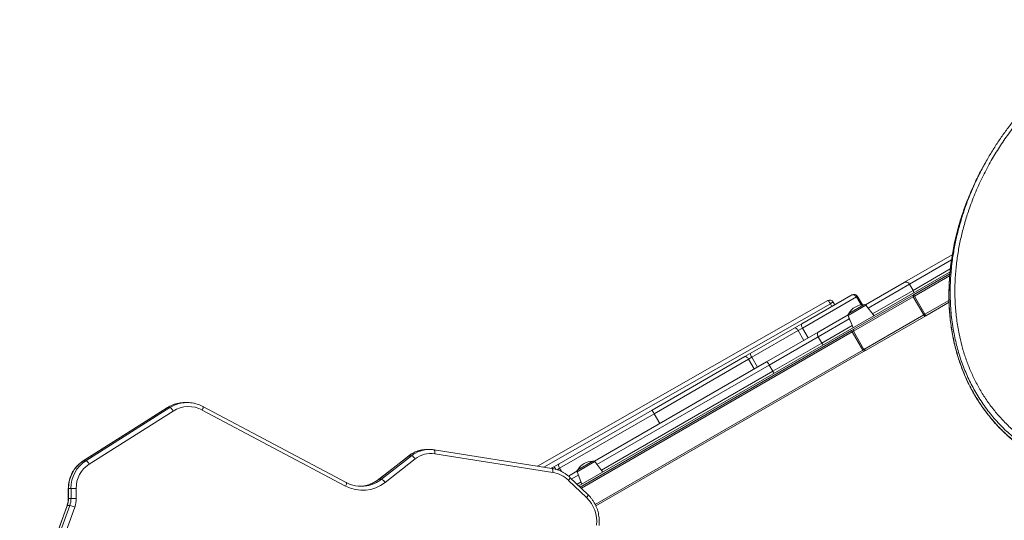
# Model space of a CAD drawing. Units: millimetres. Extents: x -5877 to 24733, y -22298 to 11378.
# Drawn here: x 4280 to 5500, y -17765 to -17145 of the extents above; entities that cross this region are included whole.
import ezdxf

# ---------------------------------------------------------------- set-up
doc = ezdxf.new("R2010")
doc.units = ezdxf.units.MM

msp = doc.modelspace()

# ---------------------------------------------------------------- linework, layer by layer
at = {"color": 7, "linetype": 'Continuous', "lineweight": 15}
for p, q in [((5479, -17317), (5477.5, -17319.6)), ((5376.1, -17470.2), (5435.1, -17436.2)), ((4972.6, -17722.9), (5432.4, -17457.4)), ((5432.1, -17459.9), (5387.3, -17485.7)), ((5327.6, -17498.2), (5375.4, -17470.7)), ((5375.4, -17470.7), (5376.1, -17470.2)), ((5386.7, -17480.3), (5382.2, -17472.5)), ((4921.2, -17698.3), (5280.8, -17493)), ((5248.8, -17521.8), (5309.7, -17486.6)), ((5309.7, -17486.6), (5310.9, -17486)), ((5312.8, -17531), (5386.8, -17488.3)), ((5387.3, -17485.7), (5313.3, -17528.4)), ((5322.3, -17498.4), (5316.6, -17488.5)), ((5323.8, -17498.3), (5317.7, -17487.8)), ((5388.3, -17487.4), (5386.8, -17488.3)), ((5386.8, -17488.3), (5399.8, -17510.8)), ((5387.3, -17485.7), (5388.3, -17487.4)), ((5401.3, -17510), (5388.3, -17487.4)), ((5289.6, -17498.3), (5287.6, -17494.8)), ((5325.6, -17498.2), (5307, -17509)), ((5338.3, -17511.7), (5328.2, -17498.7)), ((5402.3, -17511.7), (5431.2, -17495)), ((5269, -17532.1), (5306, -17510.7)), ((5306.2, -17511.5), (5312.3, -17526.7)), ((5307.4, -17515.7), (5309, -17518.5)), ((5399.8, -17510.8), (5325.8, -17553.6)), ((5328.3, -17554.4), (5402.3, -17511.7)), ((5401.3, -17510), (5399.8, -17510.8)), ((5401.3, -17510), (5402.3, -17511.7)), ((5184.9, -17558.7), (5240.2, -17526.8)), ((5240.2, -17526.8), (5248.8, -17521.8)), ((5249.5, -17527.2), (5244.2, -17530.2)), ((5310.3, -17530.2), (5313.3, -17528.4)), ((5310.3, -17530.2), (4974.1, -17724.3)), ((5244.2, -17530.2), (5186.9, -17563.3)), ((5205.1, -17569), (5269, -17532.1)), ((5269.1, -17537.8), (5208.4, -17572.9)), ((5269.1, -17537.8), (5273.6, -17545.6)), ((5310.3, -17530.2), (5311.3, -17531.9)), ((5312.8, -17531), (5311.3, -17531.9)), ((5311.3, -17531.9), (5324.3, -17554.4)), ((5325.8, -17553.6), (5312.8, -17531)), ((5212.9, -17580.7), (5273.6, -17545.6)), ((5325.8, -17553.6), (5324.3, -17554.4)), ((5325.3, -17556.2), (5324.3, -17554.4)), ((5328.3, -17554.4), (5325.3, -17556.2)), ((4993.7, -17747.6), (5325.3, -17556.2)), ((5063.3, -17628.9), (5178.3, -17562.5)), ((5182.8, -17565.7), (5065.8, -17633.3)), ((5178.3, -17562.5), (5184.9, -17558.7)), ((5186.9, -17563.3), (5182.8, -17565.7)), ((4991.7, -17692.2), (5205.1, -17569)), ((5208.4, -17572.9), (5212.9, -17580.7)), ((4462.6, -17625.8), (4358.4, -17691.7)), ((4462.8, -17625.7), (4358.7, -17691.6)), ((4361.7, -17691.6), (4465.9, -17625.7)), ((4465.9, -17625.7), (4462.8, -17625.7)), ((4487.5, -17619.4), (4484.4, -17619.4)), ((4684.2, -17718.6), (4506.7, -17624.2)), ((4470, -17630), (4365.9, -17695.9)), ((4683.6, -17723), (4506, -17628.7)), ((4948.2, -17695.3), (5063.3, -17628.9)), ((5065.8, -17633.3), (4948.7, -17700.8)), ((5072.8, -17645.4), (5065.8, -17633.3)), ((4761.8, -17685.5), (4724.6, -17714.7)), ((4762.1, -17685.4), (4724.9, -17714.6)), ((4727.9, -17714.6), (4765.2, -17685.4)), ((4765.2, -17685.4), (4762.1, -17685.4)), ((4787.5, -17677.6), (4784.4, -17677.6)), ((4787.5, -17677.6), (4789.3, -17677.7)), ((4939.2, -17701.1), (4793.1, -17678.1)), ((4940.1, -17706.1), (4794, -17683)), ((4361.7, -17691.6), (4358.7, -17691.6)), ((4769.7, -17689.4), (4732.4, -17718.6)), ((4938.4, -17701), (4941.6, -17699.1)), ((4941.6, -17699.1), (4948.2, -17695.3)), ((4989.7, -17692.2), (4971.1, -17702.9)), ((5002.4, -17705.6), (4992.3, -17692.7)), ((4959.7, -17710.7), (4970.1, -17704.6)), ((4983.8, -17733.6), (4961.5, -17712.3)), ((4970.3, -17705.4), (4976.4, -17720.6)), ((4727.9, -17714.6), (4724.9, -17714.6)), ((4982.1, -17737.3), (4959.7, -17715.9)), ((4340, -17726), (4340, -17738.3)), ((4343.4, -17726), (4340.3, -17726)), ((4340.3, -17726), (4340.3, -17738.3)), ((4343.4, -17726), (4349.8, -17726)), ((4343.4, -17738.3), (4343.4, -17726)), ((4349.8, -17726), (4349.8, -17738.3)), ((4338.4, -17747.4), (4279.7, -17909.7)), ((4338.7, -17747.3), (4280.1, -17909.6)), ((4283.1, -17909.6), (4341.8, -17747.3)), ((4347.9, -17749.1), (4289.2, -17911.4)), ((4341.8, -17747.3), (4338.7, -17747.3)), ((4343.4, -17738.3), (4340.3, -17738.3)), ((4343.4, -17738.3), (4349.8, -17738.3))]:
    msp.add_line(p, q, dxfattribs=at)
at = {"color": 8, "linetype": 'Continuous', "lineweight": 15}
for p, q in [((5434.1, -17442.5), (5382.2, -17472.5)), ((5386.7, -17480.3), (5432.7, -17453.7)), ((5388.3, -17487.4), (5431.9, -17462.3)), ((5382.2, -17472.5), (5330.8, -17502.2)), ((5336.4, -17509.3), (5386.7, -17480.3)), ((5316.6, -17488.5), (5249.5, -17527.2)), ((5317.7, -17487.8), (5316.6, -17488.5)), ((5431.1, -17492.8), (5401.3, -17510)), ((5284.2, -17496.8), (4929.1, -17699.5)), ((5286.1, -17500.3), (5284.2, -17496.8)), ((5306.2, -17511.5), (5328.2, -17498.7)), ((5307.4, -17515.7), (5269.1, -17537.8)), ((5307.8, -17515.5), (5307.4, -17515.7)), ((5256.5, -17539.3), (5249.5, -17527.2)), ((5273.6, -17545.6), (5311.2, -17523.9)), ((4975.6, -17725.7), (5311.3, -17531.9)), ((5251.2, -17542.4), (5244.2, -17530.2)), ((5324.3, -17554.4), (4992.8, -17745.8)), ((5189.8, -17577.8), (5182.8, -17565.7)), ((5193.9, -17575.5), (5186.9, -17563.3)), ((5208.4, -17572.9), (4994.9, -17696.1)), ((5000.5, -17703.3), (5212.9, -17580.7)), ((4462.6, -17625.8), (4462.8, -17625.7)), ((4358.4, -17691.7), (4358.7, -17691.6)), ((4948.7, -17700.8), (4945.5, -17702.7)), ((4951.1, -17705), (4948.7, -17700.8)), ((4970.3, -17705.4), (4992.3, -17692.7)), ((4971.9, -17709.4), (4963.5, -17714.2)), ((4970.3, -17720.7), (4975.3, -17717.8)), ((4340, -17726), (4340.3, -17726)), ((4340, -17738.3), (4340.3, -17738.3))]:
    msp.add_line(p, q, dxfattribs=at)
at = {"color": 8, "linetype": 'Continuous', "lineweight": 15, "flags": 128}
for points in [[(5376.1, -17470.2), (5376.3, -17470.3), (5376.3, -17470.3)], [(5284.2, -17496.8), (5285, -17496.3), (5285.7, -17495.9), (5286.4, -17495.5), (5286.9, -17495.2), (5287.3, -17495), (5287.6, -17494.9), (5287.6, -17494.8)], [(4506.7, -17624.2), (4506.7, -17624.3), (4506.9, -17624.5), (4507, -17624.9), (4507, -17625.5), (4506.9, -17626.2), (4506.7, -17626.9), (4506.4, -17627.8), (4506, -17628.7)], [(4761.8, -17685.5), (4761.9, -17685.5), (4762.1, -17685.4)], [(4793.1, -17678.1), (4793.3, -17678.1), (4793.6, -17678.4), (4793.8, -17678.9), (4794, -17679.5), (4794.1, -17680.2), (4794.2, -17681.1), (4794.1, -17682), (4794, -17683)], [(4939.2, -17701.1), (4939.4, -17701.2), (4939.7, -17701.5), (4939.9, -17702), (4940.1, -17702.6), (4940.2, -17703.3), (4940.3, -17704.2), (4940.2, -17705.1), (4940.1, -17706.1)], [(4961.5, -17712.3), (4961.6, -17712.4), (4961.6, -17712.8), (4961.4, -17713.2), (4961.2, -17713.8), (4960.8, -17714.5), (4960.3, -17715.2), (4959.7, -17715.9)], [(4684.2, -17718.6), (4684.3, -17718.7), (4684.5, -17718.9), (4684.6, -17719.3), (4684.6, -17719.9), (4684.5, -17720.6), (4684.3, -17721.3), (4684, -17722.2), (4683.6, -17723)], [(4724.6, -17714.7), (4724.6, -17714.6), (4724.9, -17714.6)], [(4983.8, -17733.6), (4983.9, -17733.8), (4983.9, -17734.2), (4983.8, -17734.6), (4983.5, -17735.2), (4983.2, -17735.8), (4982.7, -17736.5), (4982.1, -17737.3)], [(4338.4, -17747.4), (4338.5, -17747.3), (4338.7, -17747.3)]]:
    msp.add_lwpolyline(points, dxfattribs=at)
at = {"color": 7, "linetype": 'Continuous', "lineweight": 15, "flags": 128}
for points in [[(5284.2, -17496.8), (5283.7, -17496), (5283.1, -17495.2), (5282.6, -17494.5), (5282.2, -17493.9), (5281.7, -17493.4), (5281.3, -17493.1), (5281, -17493), (5280.8, -17493)], [(5244.2, -17530.2), (5243.7, -17529.4), (5243.1, -17528.7), (5242.5, -17528), (5242, -17527.4), (5241.4, -17527), (5240.9, -17526.8), (5240.5, -17526.7), (5240.2, -17526.8)], [(5249.5, -17527.2), (5249, -17526.3), (5248.7, -17525.5), (5248.4, -17524.6), (5248.2, -17523.8), (5248.2, -17523.1), (5248.3, -17522.5), (5248.5, -17522.1), (5248.8, -17521.8)], [(5269.1, -17537.8), (5268.7, -17536.9), (5268.3, -17536), (5268.1, -17535.2), (5268, -17534.3), (5268.1, -17533.6), (5268.3, -17532.9), (5268.6, -17532.4), (5269, -17532.1)], [(5182.8, -17565.7), (5182.3, -17564.9), (5181.7, -17564.1), (5181.1, -17563.5), (5180.4, -17563), (5179.8, -17562.6), (5179.2, -17562.4), (5178.7, -17562.4), (5178.3, -17562.5)], [(5208.4, -17572.9), (5207.9, -17572), (5207.4, -17571.2), (5206.9, -17570.5), (5206.4, -17569.9), (5205.9, -17569.5), (5205.6, -17569.1), (5205.3, -17569), (5205.1, -17569)], [(4465.9, -17625.7), (4466.3, -17625.8), (4466.7, -17626.1), (4467.3, -17626.5), (4467.8, -17627), (4468.4, -17627.7), (4469, -17628.4), (4469.5, -17629.2), (4470, -17630)], [(4361.7, -17691.6), (4362.1, -17691.7), (4362.6, -17691.9), (4363.1, -17692.3), (4363.7, -17692.9), (4364.2, -17693.5), (4364.8, -17694.3), (4365.4, -17695.1), (4365.9, -17695.9)], [(4948.7, -17700.8), (4948.3, -17700), (4947.9, -17699.1), (4947.7, -17698.2), (4947.5, -17697.4), (4947.5, -17696.7), (4947.7, -17696.1), (4947.9, -17695.6), (4948.2, -17695.3)], [(4706.9, -17722.7), (4703.4, -17723.2), (4701.3, -17723.3)]]:
    msp.add_lwpolyline(points, dxfattribs=at)
at = {"color": 7, "linetype": 'Continuous', "lineweight": 15}
for centre, radius, start, end in [((5377.9, -17475), 5, 30, 120), ((5382.4, -17482.8), 5, 353.1301, 30), ((5283.3, -17497.3), 5, 29.7368, 119.7259), ((5312.2, -17491), 5, 30, 120), ((5313.4, -17490.3), 5, 30, 120), ((5388.4, -17487.3), 1.88, 124.4019, 213.8113), ((5325.2, -17518.9), 20.7, 88.7638, 151.2362), ((5326.6, -17500), 2, 38, 120), ((5308, -17510.7), 2, 120, 202), ((5311.7, -17513.2), 5, 176.144, 210), ((5401.5, -17510), 1.88, 206.1887, 295.5981), ((5314.4, -17530), 1.88, 124.4019, 213.8113), ((5327.5, -17552.7), 1.88, 206.1887, 295.5981), ((5195.9, -17556.7), 11.2, 190.3304, 216.3246), ((4489.2, -17660.1), 35.7, 61.8983, 122.5485), ((4484.4, -17659.3), 39.8, 90.0075, 101.0251), ((4487.5, -17659.2), 39.8, 78.2284, 101.8303), ((4761.7, -17693.9), 9.2, 28.9799, 67.2749), ((4789.2, -17714), 31.4, 81.2093, 128.3918), ((4380.9, -17725.6), 40.6, 123.1919, 180.5433), ((4383.8, -17725.5), 40.5, 123.0607, 180.6745), ((4385.2, -17725.6), 35.5, 123.1227, 180.6125), ((4989.3, -17712.9), 20.7, 88.7638, 151.2362), ((4990.7, -17693.9), 2, 38, 120), ((4934.3, -17742.3), 36.7, 46.0325, 80.8008), ((4972.1, -17704.6), 2, 120, 202), ((4704.6, -17683.6), 44.7, 241.946, 308.4673), ((4702.9, -17683.5), 39.8, 259.45, 280.2591), ((4724.4, -17723.1), 9.2, 28.9799, 67.2749), ((4953.2, -17766.9), 41.4, 353.7651, 45.7376), ((4313.9, -17738.3), 26.4, 340.1743, 0.0304), ((4316.9, -17738.3), 26.4, 340.1743, 0.0304), ((4338.2, -17770.8), 23.8, 65.9091, 81.2738), ((4318.1, -17738.3), 31.7, 340.1743, 0.0304)]:
    msp.add_arc(centre, radius, start, end, dxfattribs=at)
at = {"color": 8, "linetype": 'Continuous', "lineweight": 15}
for centre, radius, start, end in [((5280.4, -17541.8), 7.83, 209.1831, 231.64), ((5194.2, -17591.6), 21.7, 22.4599, 30.4091), ((4484.7, -17660.1), 40.7, 101.0927, 122.3968), ((4487.7, -17660.2), 40.8, 101.8894, 122.3941), ((4784.5, -17713.8), 36.2, 90.2079, 128.2874), ((4787.6, -17713.6), 36, 90.1406, 128.3547), ((4935.6, -17706.4), 9.41, 26.4638, 50.3485), ((4699.5, -17682.4), 40.9, 280.4529, 308.228), ((4702.6, -17682.4), 40.9, 280.3654, 308.2284)]:
    msp.add_arc(centre, radius, start, end, dxfattribs=at)
at = {"color": 7, "linetype": 'Continuous', "lineweight": 15}
for points, knots in [([(5743.8, -17144.6), (5738.7, -17145), (5728.5, -17145.9), (5713.3, -17148.3), (5698.3, -17151.5), (5683.6, -17155.5), (5669.1, -17160.2), (5653.6, -17166.2), (5637, -17173.6), (5619.7, -17182.7), (5603, -17192.8), (5586.8, -17203.8), (5571.4, -17215.6), (5556.6, -17228.2), (5542.5, -17241.7), (5529, -17255.9), (5516.4, -17270.8), (5504.5, -17286.4), (5493.5, -17302.5), (5483, -17319.8), (5473.1, -17338.3), (5464.1, -17358), (5456.8, -17376.8), (5451.2, -17394.4), (5446.8, -17410.7), (5443.3, -17427.3), (5440.6, -17444.3), (5438.9, -17461.9), (5438.2, -17480), (5438.7, -17498.2), (5440.4, -17516.3), (5443.2, -17533.2), (5446.8, -17548.6), (5451.1, -17562.8), (5456.2, -17576.7), (5462.3, -17590.2), (5469.3, -17603.4), (5477.3, -17616.2), (5486.4, -17628.4), (5496.3, -17640), (5507.1, -17650.8), (5518.1, -17660.3), (5529.3, -17668.4), (5540.3, -17675.5), (5551.8, -17681.8), (5563.7, -17687.4), (5576.7, -17692.5), (5591, -17697), (5606.3, -17700.6), (5621.9, -17703.1), (5638.2, -17704.5), (5655, -17704.8), (5672.5, -17704), (5689.8, -17701.9), (5706.8, -17698.7), (5723.7, -17694.5), (5740.3, -17689.3), (5756.5, -17683.1), (5772.3, -17676.1), (5787.7, -17668.3), (5803.7, -17659.1), (5820.1, -17648.3), (5836.8, -17635.9), (5852.8, -17622.5), (5867.9, -17608.2), (5882.3, -17593.2), (5895.8, -17577.2), (5908.4, -17560.5), (5920.1, -17543.1), (5930.8, -17525), (5940.4, -17506.4), (5948.6, -17488), (5955.4, -17470), (5961, -17452.4), (5965.6, -17434.5), (5969.2, -17416.4), (5971.8, -17398), (5973.1, -17379.9), (5973.4, -17362), (5972.5, -17344.5), (5970.5, -17326.9), (5968.2, -17315.4), (5967, -17309.6)], [0, 0, 0, 0, 0.010663, 0.021355, 0.032067, 0.042786, 0.053491, 0.064164, 0.078026, 0.091928, 0.105856, 0.119789, 0.133706, 0.147578, 0.161651, 0.17576, 0.189886, 0.204013, 0.218123, 0.232197, 0.247859, 0.263533, 0.279193, 0.291335, 0.303492, 0.315647, 0.327787, 0.340659, 0.353572, 0.366492, 0.379391, 0.392251, 0.402549, 0.41288, 0.423218, 0.433539, 0.443828, 0.4542, 0.464621, 0.475055, 0.485469, 0.495834, 0.50471, 0.513618, 0.522538, 0.531448, 0.540326, 0.551079, 0.561862, 0.57265, 0.583409, 0.595463, 0.607546, 0.619636, 0.631697, 0.643889, 0.656114, 0.668363, 0.680618, 0.692859, 0.705061, 0.719962, 0.734896, 0.749845, 0.764785, 0.77969, 0.794791, 0.809937, 0.825103, 0.840269, 0.85541, 0.870509, 0.88376, 0.897054, 0.910364, 0.923667, 0.936946, 0.950188, 0.962631, 0.9751, 0.987563, 1, 1, 1, 1]), ([(5449, -17384.1), (5449.4, -17382.8), (5451.5, -17376.1), (5456, -17364.3), (5462.6, -17348.6), (5470, -17333.3), (5477.8, -17318.9), (5485.7, -17305.7), (5493.7, -17293.4), (5502.2, -17281.4), (5511.3, -17269.7), (5518.6, -17260.8), (5523.1, -17255.9), (5524.3, -17254.6)], [0, 0, 0, 0, 0.0272259, 0.1385527, 0.2515864, 0.3648469, 0.4785596, 0.5754429, 0.6725907, 0.7698702, 0.8681038, 0.966473, 1, 1, 1, 1]), ([(5477.6, -17319.7), (5475.1, -17324), (5469.2, -17334.3), (5461.1, -17351.1), (5454, -17368.1), (5449.5, -17380.2), (5447.7, -17385.9), (5447.3, -17387.1)], [0, 0, 0, 0, 0.201222, 0.4798082, 0.7592034, 0.9466505, 1, 1, 1, 1]), ([(5447.2, -17387.2), (5446.9, -17388.3), (5445.4, -17392.8), (5443.1, -17400.6), (5440.4, -17410.6), (5438.1, -17420.5), (5436.1, -17430.4), (5434.4, -17440.3), (5433.1, -17450.1), (5432.1, -17459.9), (5431.4, -17469.7), (5431, -17479.4), (5430.9, -17489.1), (5431.2, -17498.6), (5431.8, -17507.9), (5432.7, -17517.1), (5433.9, -17526.2), (5435.4, -17535.1), (5437.2, -17543.9), (5439.2, -17552.4), (5441.6, -17560.9), (5444.2, -17569.1), (5447.1, -17577.1), (5450.3, -17585), (5453.6, -17592.7), (5457.3, -17600.1), (5461.2, -17607.3), (5465.3, -17614.3), (5469.6, -17621.1), (5474.2, -17627.7), (5479.1, -17634.1), (5484.1, -17640.4), (5489.3, -17646.3), (5494.8, -17652.1), (5500.4, -17657.5), (5506.2, -17662.8), (5512.1, -17667.8), (5518.3, -17672.5), (5524.5, -17676.9), (5531, -17681.2), (5537.6, -17685.2), (5544.4, -17688.9), (5551.4, -17692.4), (5558.5, -17695.7), (5565.8, -17698.7), (5573.2, -17701.4), (5580.7, -17703.9), (5588.4, -17706.1), (5596.2, -17708), (5604.2, -17709.7), (5612.3, -17711.1), (5620.5, -17712.2), (5628.7, -17713), (5637, -17713.6), (5645.4, -17713.8), (5654, -17713.8), (5662.7, -17713.5), (5671.4, -17712.9), (5680.2, -17711.9), (5689.1, -17710.7), (5698.1, -17709.1), (5707, -17707.3), (5716.1, -17705.1), (5725.1, -17702.7), (5734.1, -17699.9), (5743.1, -17696.8), (5752.1, -17693.4), (5761.2, -17689.6), (5770.2, -17685.6), (5779.1, -17681.2), (5788, -17676.5), (5796.8, -17671.6), (5805.6, -17666.3), (5814.2, -17660.7), (5822.8, -17654.8), (5831.2, -17648.6), (5839.6, -17642.1), (5847.8, -17635.4), (5855.8, -17628.3), (5863.7, -17621), (5871.4, -17613.4), (5878.2, -17606.4), (5882.3, -17601.7), (5884, -17599.8)], [0, 0, 0, 0, 0.005106, 0.019985, 0.034667, 0.049167, 0.0635, 0.077681, 0.091724, 0.105646, 0.119462, 0.133189, 0.146795, 0.160092, 0.17321, 0.186149, 0.198908, 0.211489, 0.223895, 0.236135, 0.248214, 0.260144, 0.271934, 0.283596, 0.295139, 0.306335, 0.317482, 0.328574, 0.339603, 0.350564, 0.361452, 0.372265, 0.383002, 0.393662, 0.404247, 0.414761, 0.425208, 0.435593, 0.445892, 0.456224, 0.466619, 0.477051, 0.487524, 0.498041, 0.508604, 0.519225, 0.529872, 0.540609, 0.551509, 0.562543, 0.573676, 0.584868, 0.59608, 0.607366, 0.618884, 0.630558, 0.642394, 0.654395, 0.666565, 0.678904, 0.691408, 0.704073, 0.716892, 0.729854, 0.742947, 0.756201, 0.769642, 0.783305, 0.797148, 0.811121, 0.825172, 0.839348, 0.853746, 0.868256, 0.882904, 0.897719, 0.912699, 0.927721, 0.942876, 0.958146, 0.973509, 0.988941, 1, 1, 1, 1]), ([(4476.7, -17620.2), (4475.7, -17620.4), (4473.6, -17620.8), (4470.4, -17621.9), (4467.1, -17623.3), (4464.5, -17624.6), (4463, -17625.5), (4462.6, -17625.8)], [0, 0, 0, 0, 0.193879, 0.428404, 0.663019, 0.897758, 1, 1, 1, 1]), ([(4506.7, -17624.2), (4506.1, -17623.9), (4504.4, -17623.1), (4501.5, -17621.9), (4498.5, -17620.9), (4496.5, -17620.5), (4495.7, -17620.3)], [0, 0, 0, 0, 0.172972, 0.482115, 0.791149, 1, 1, 1, 1]), ([(5065.8, -17633.3), (5065.5, -17632.8), (5064.9, -17631.8), (5064.2, -17630.5), (5063.6, -17629.5), (5063.3, -17629), (5063.3, -17628.9), (5063.3, -17628.9), (5063.3, -17628.9)], [0, 0, 0, 0, 0.214564, 0.429126, 0.643732, 0.858428, 0.99266, 1, 1, 1, 1]), ([(4783.5, -17677.7), (4782.8, -17677.7), (4781, -17677.7), (4778, -17678.1), (4774.7, -17678.9), (4771.5, -17679.9), (4768.4, -17681.3), (4765.4, -17682.9), (4763.3, -17684.4), (4762.1, -17685.3), (4761.8, -17685.5)], [0, 0, 0, 0, 0.091917, 0.236304, 0.380694, 0.52512, 0.66961, 0.81419, 0.958881, 1, 1, 1, 1]), ([(4793.1, -17678.1), (4792.5, -17678), (4791.2, -17677.8), (4790, -17677.7), (4789.3, -17677.7)], [0, 0, 0, 0, 0.504892, 1, 1, 1, 1]), ([(4358.4, -17691.7), (4357.9, -17692), (4356.4, -17693), (4354, -17694.8), (4351.5, -17697.2), (4349.2, -17699.8), (4347.1, -17702.6), (4345.3, -17705.5), (4343.7, -17708.7), (4342.3, -17712), (4341.3, -17715.4), (4340.5, -17718.8), (4340.1, -17722.4), (4340, -17724.8), (4340, -17726)], [0, 0, 0, 0, 0.048453, 0.134445, 0.220498, 0.306631, 0.392842, 0.479129, 0.565485, 0.651904, 0.738378, 0.824898, 0.911457, 1, 1, 1, 1]), ([(4961.5, -17712.3), (4961, -17711.8), (4959.6, -17710.5), (4957.1, -17708.6), (4954.1, -17706.6), (4950.9, -17704.8), (4947.6, -17703.4), (4944.2, -17702.2), (4941.4, -17701.5), (4939.7, -17701.2), (4939.2, -17701.1)], [0, 0, 0, 0, 0.0798205, 0.2231248, 0.3663784, 0.509512, 0.6525263, 0.7954274, 0.938226, 1, 1, 1, 1]), ([(4695.7, -17722.6), (4694.7, -17722.4), (4692.5, -17722), (4689.2, -17720.9), (4686.4, -17719.8), (4684.8, -17718.9), (4684.2, -17718.6)], [0, 0, 0, 0, 0.264195, 0.554863, 0.845347, 1, 1, 1, 1]), ([(4724.6, -17714.7), (4724.1, -17715), (4722.7, -17716.1), (4720.1, -17717.7), (4717, -17719.4), (4713.7, -17720.8), (4710.4, -17721.9), (4708.1, -17722.5), (4706.9, -17722.7), (4706.8, -17722.7)], [0, 0, 0, 0, 0.090137, 0.270777, 0.451564, 0.63254, 0.813701, 0.995031, 1, 1, 1, 1]), ([(4997.6, -17771.9), (4997.7, -17771.2), (4997.8, -17769.2), (4997.9, -17766), (4997.7, -17762.2), (4997.1, -17758.5), (4996.3, -17754.8), (4995.2, -17751.2), (4993.8, -17747.7), (4992.1, -17744.4), (4990.2, -17741.2), (4988, -17738.2), (4985.9, -17735.7), (4984.4, -17734.2), (4983.8, -17733.6)], [0, 0, 0, 0, 0.049223, 0.138292, 0.227389, 0.316491, 0.405593, 0.494684, 0.583758, 0.672805, 0.761818, 0.850787, 0.939705, 1, 1, 1, 1]), ([(4340, -17738.3), (4340, -17738.7), (4340, -17740.1), (4339.7, -17742.4), (4339.2, -17745), (4338.6, -17746.6), (4338.4, -17747.4)], [0, 0, 0, 0, 0.146967, 0.44785, 0.748821, 1, 1, 1, 1])]:
    msp.add_open_spline(points, degree=3, knots=knots, dxfattribs=at)
at = {"color": 8, "linetype": 'Continuous', "lineweight": 15}
for points, knots in [([(5447.3, -17387.1), (5446.3, -17390.1), (5443.3, -17399.4), (5439.1, -17415.4), (5435.1, -17435.3), (5432.8, -17452.1), (5431.7, -17465.8), (5431.1, -17477.3), (5431, -17488.9), (5431.4, -17500.5), (5432.2, -17511), (5433.3, -17521.5), (5434.9, -17532.1), (5437, -17542.6), (5439.5, -17553.1), (5442.6, -17563.6), (5446.6, -17575.5), (5451.9, -17588.6), (5458.8, -17602.9), (5466.9, -17616.8), (5476.1, -17630.2), (5484.7, -17640.8), (5492.1, -17649), (5497.9, -17654.9), (5504.1, -17660.6), (5510.5, -17666.1), (5517.2, -17671.3), (5524.3, -17676.5), (5532.1, -17681.5), (5540.3, -17686.4), (5548.9, -17690.9), (5557.7, -17695), (5566.7, -17698.8), (5576, -17702.1), (5585.4, -17705), (5594.9, -17707.5), (5604.3, -17709.5), (5613.6, -17711.1), (5623, -17712.3), (5632.5, -17713.1), (5642, -17713.6), (5651.6, -17713.7), (5661.2, -17713.4), (5671.4, -17712.7), (5682.2, -17711.5), (5693.6, -17709.8), (5704.9, -17707.6), (5718.1, -17704.5), (5733, -17700.2), (5747.6, -17695.1), (5761.8, -17689.3), (5775.5, -17683), (5790.3, -17675.3), (5804.8, -17666.8), (5818.9, -17657.5), (5832.7, -17647.5), (5846.1, -17636.9), (5859, -17625.5), (5870.7, -17614.1), (5879.1, -17605.5), (5883.2, -17600.7), (5884.1, -17599.7)], [0, 0, 0, 0, 0.013286, 0.04188, 0.070571, 0.09958, 0.114147, 0.128714, 0.148305, 0.163033, 0.177761, 0.192574, 0.207386, 0.222395, 0.237403, 0.252528, 0.267653, 0.289242, 0.310939, 0.332874, 0.354942, 0.377106, 0.388269, 0.399431, 0.410762, 0.422093, 0.433513, 0.444934, 0.457774, 0.470614, 0.483583, 0.496553, 0.509784, 0.523015, 0.536373, 0.549732, 0.56249, 0.575248, 0.588101, 0.600954, 0.613988, 0.627022, 0.640137, 0.653253, 0.669087, 0.684922, 0.700871, 0.716821, 0.741035, 0.76533, 0.781651, 0.805031, 0.828525, 0.852074, 0.876003, 0.899983, 0.924336, 0.948737, 0.973238, 0.994183, 1, 1, 1, 1]), ([(5885.5, -17597.3), (5885.3, -17597.5), (5882.4, -17600.9), (5874.7, -17608.9), (5862.4, -17621.2), (5847.6, -17634.2), (5832.1, -17646.6), (5817.6, -17656.8), (5804.6, -17665.1), (5791.5, -17672.8), (5776.1, -17680.8), (5758.2, -17688.9), (5742.7, -17694.7), (5730, -17698.8), (5719.3, -17701.9), (5706, -17705.1), (5690, -17708.1), (5672.5, -17710.2), (5657.6, -17711), (5645.7, -17710.9), (5634.4, -17710.5), (5620.8, -17709.3), (5604.9, -17706.8), (5589.1, -17703.1), (5576.1, -17699), (5565.8, -17695.1), (5558.2, -17691.9), (5550.7, -17688.3), (5543.2, -17684.5), (5535.9, -17680.3), (5528.7, -17675.7), (5521.7, -17670.9), (5514.6, -17665.5), (5507.5, -17659.6), (5500.4, -17653.1), (5493.6, -17646.3), (5487.1, -17639.1), (5480.8, -17631.5), (5474.9, -17623.6), (5469.4, -17615.4), (5464.3, -17607.1), (5459.7, -17598.8), (5455.6, -17590.3), (5451.7, -17581.8), (5448.2, -17573), (5445.1, -17564), (5442.3, -17554.9), (5439.9, -17545.8), (5437.7, -17535.8), (5435.8, -17525.2), (5434.2, -17513.8), (5433.2, -17502.4), (5432.5, -17489), (5432.6, -17473.5), (5433.5, -17458.1), (5435.2, -17443), (5437.5, -17428.3), (5440.9, -17412.1), (5444.7, -17397.4), (5447.7, -17388.1), (5449, -17384.1)], [0, 0, 0, 0, 0.001034, 0.019479, 0.047299, 0.075189, 0.103301, 0.131491, 0.1504, 0.168497, 0.195843, 0.223279, 0.251021, 0.264952, 0.278882, 0.297618, 0.321722, 0.345927, 0.370357, 0.382639, 0.394921, 0.416477, 0.438142, 0.460046, 0.482083, 0.493202, 0.50432, 0.515518, 0.526715, 0.538084, 0.549452, 0.560911, 0.57237, 0.58529, 0.59821, 0.611262, 0.624314, 0.637631, 0.650948, 0.664394, 0.677841, 0.690677, 0.703514, 0.716447, 0.729379, 0.742493, 0.755607, 0.768803, 0.781998, 0.797977, 0.813956, 0.830051, 0.846146, 0.870581, 0.895099, 0.911569, 0.934937, 0.958417, 0.981951, 1, 1, 1, 1])]:
    msp.add_open_spline(points, degree=3, knots=knots, dxfattribs=at)

doc.saveas('drawing.dxf')
